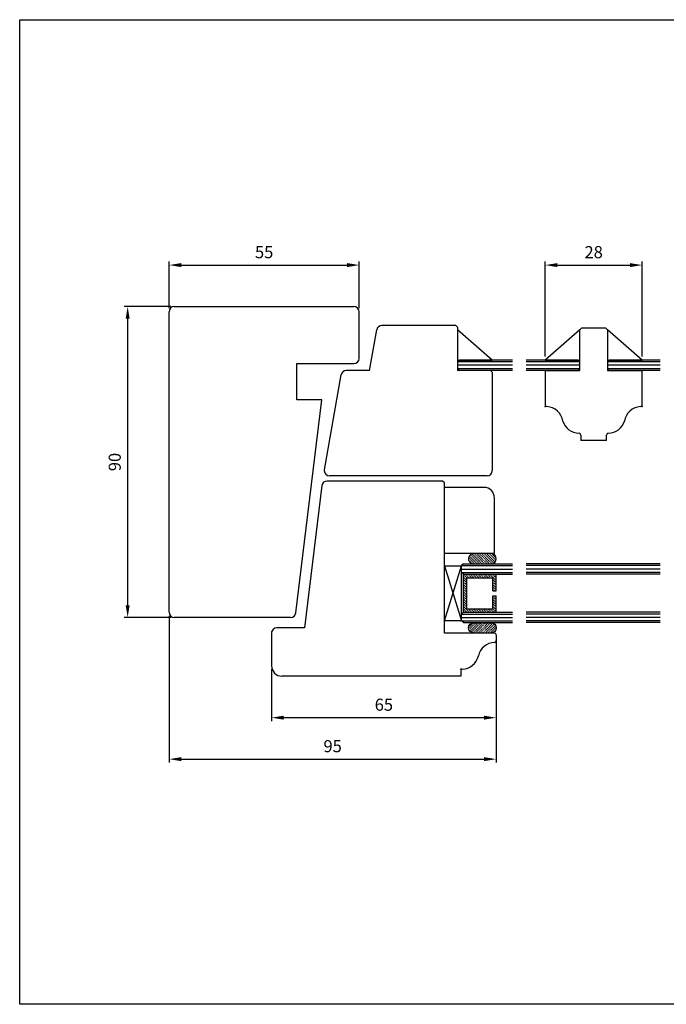
# Model space of a CAD drawing. Units: millimetres. Extents: x 0 to 398, y 0 to 285.
# Drawn here: x 0 to 187, y 0 to 285 of the extents above; entities that cross this region are included whole.
import ezdxf

# ---------------------------------------------------------------- set-up
doc = ezdxf.new("R2010")
doc.units = ezdxf.units.MM
doc.linetypes.add('DOTTED', pattern=[1, 0, -1])
doc.layers.add('1', color=7, linetype='Continuous')
doc.layers.add('AM_0', color=4, linetype='Continuous', lineweight=25)
doc.layers.add('AM_5', color=3, linetype='Continuous', lineweight=25)
doc.styles.get("Standard").update_dxf_attribs({"font": 'arial.ttf'})
doc.dimstyles.new('AM_ISO$0', dxfattribs={"dimtxt": 3.5, "dimasz": 3.5, "dimexe": 1, "dimexo": 1, "dimgap": 1.5, "dimtad": 1, "dimdsep": 46, "dimtxsty": 'Standard', "dimcen": 0, "dimclrd": 256, "dimclre": 256, "dimclrt": 2, "dimadec": 0, "dimazin": 2, "dimtp": 0.1, "dimtm": 0.1, "dimtfac": 0.71, "dimtdec": 3, "dimtmove": 0, "dimatfit": 3, "dimfxl": 0, "dimlwd": -1, "dimlwe": -1, "dimarcsym": 0})

# ---------------------------------------------------------------- blocks, each defined once
blk = doc.blocks.new('*D18')
at = {"layer": 'AM_5', "linetype": 'ByBlock'}
for p, q in [((43.75, 201.97), (30.25, 201.97)), ((31.25, 115.47), (31.25, 198.47)), ((43.75, 111.97), (30.25, 111.97))]:
    blk.add_line(p, q, dxfattribs=at)
at = {"layer": 'AM_5'}
for points in [[(30.67, 198.47), (31.83, 198.47), (31.25, 201.97)], [(30.67, 115.47), (31.83, 115.47), (31.25, 111.97)]]:
    blk.add_solid(points, dxfattribs=at)
at = {"layer": 'Defpoints', "color": 0}
for p in [(31.25, 201.97), (44.75, 201.97), (44.75, 111.97)]:
    blk.add_point(p, dxfattribs=at)
at = {"layer": 'AM_5', "color": 2, "insert": (27.96, 156.97), "char_height": 3.5, "attachment_point": 5, "rotation": 90}
blk.add_mtext('90', dxfattribs=at)
blk = doc.blocks.new('*D19')
at = {"layer": 'AM_5', "linetype": 'ByBlock'}
for p, q in [((137.9, 104.27), (137.9, 81.97)), ((72.9, 96.97), (72.9, 81.97)), ((76.4, 82.97), (134.4, 82.97))]:
    blk.add_line(p, q, dxfattribs=at)
at = {"layer": 'AM_5'}
for points in [[(76.4, 83.55), (76.4, 82.39), (72.9, 82.97)], [(134.4, 83.55), (134.4, 82.39), (137.9, 82.97)]]:
    blk.add_solid(points, dxfattribs=at)
at = {"layer": 'Defpoints', "color": 0}
for p in [(137.9, 105.27), (72.9, 97.97), (137.9, 82.97)]:
    blk.add_point(p, dxfattribs=at)
at = {"layer": 'AM_5', "color": 2, "insert": (105.4, 86.26), "char_height": 3.5, "attachment_point": 5}
blk.add_mtext('65', dxfattribs=at)
blk = doc.blocks.new('*D20')
at = {"layer": 'AM_5', "linetype": 'ByBlock'}
for p, q in [((43.25, 201.47), (43.25, 214.97)), ((46.75, 213.97), (94.75, 213.97)), ((98.25, 201.47), (98.25, 214.97))]:
    blk.add_line(p, q, dxfattribs=at)
at = {"layer": 'AM_5'}
for points in [[(46.75, 214.55), (46.75, 213.39), (43.25, 213.97)], [(94.75, 214.55), (94.75, 213.39), (98.25, 213.97)]]:
    blk.add_solid(points, dxfattribs=at)
at = {"layer": 'Defpoints', "color": 0}
for p in [(98.25, 213.97), (43.25, 200.47), (98.25, 200.47)]:
    blk.add_point(p, dxfattribs=at)
at = {"layer": 'AM_5', "color": 2, "insert": (70.75, 217.25), "char_height": 3.5, "attachment_point": 5}
blk.add_mtext('55', dxfattribs=at)
blk = doc.blocks.new('*D15')
at = {"layer": 'AM_5', "linetype": 'ByBlock'}
for p, q in [((152.12, 187.47), (152.12, 214.97)), ((155.62, 213.97), (176.62, 213.97)), ((180.12, 187.47), (180.12, 214.97))]:
    blk.add_line(p, q, dxfattribs=at)
at = {"layer": 'AM_5'}
for points in [[(155.62, 214.55), (155.62, 213.39), (152.12, 213.97)], [(176.62, 214.55), (176.62, 213.39), (180.12, 213.97)]]:
    blk.add_solid(points, dxfattribs=at)
at = {"layer": 'Defpoints', "color": 0}
for p in [(180.12, 213.97), (152.12, 186.47), (180.12, 186.47)]:
    blk.add_point(p, dxfattribs=at)
at = {"layer": 'AM_5', "color": 2, "insert": (166.12, 217.26), "char_height": 3.5, "attachment_point": 5}
blk.add_mtext('28', dxfattribs=at)
blk = doc.blocks.new('*D16')
at = {"layer": 'AM_5', "linetype": 'ByBlock'}
for p, q in [((43.25, 112.47), (43.25, 69.97)), ((137.9, 105.97), (137.9, 69.97)), ((46.75, 70.97), (134.4, 70.97))]:
    blk.add_line(p, q, dxfattribs=at)
at = {"layer": 'AM_5'}
for points in [[(46.75, 71.55), (46.75, 70.39), (43.25, 70.97)], [(134.4, 71.55), (134.4, 70.39), (137.9, 70.97)]]:
    blk.add_solid(points, dxfattribs=at)
at = {"layer": 'Defpoints', "color": 0}
for p in [(43.25, 113.47), (137.9, 106.97), (137.9, 70.97)]:
    blk.add_point(p, dxfattribs=at)
at = {"layer": 'AM_5', "color": 2, "insert": (90.58, 74.26), "char_height": 3.5, "attachment_point": 5}
blk.add_mtext('95', dxfattribs=at)
blk = doc.blocks.new('sp__563', base_point=(0, 1365))
at = {"layer": '1', "color": 2, "linetype": 'Continuous'}
for p, q in [((106.11, 755.96), (90.11, 755.96)), ((90.11, 755.96), (90.11, 750.96)), ((106.11, 755.96), (90.11, 750.96)), ((90.11, 755.96), (106.11, 750.96)), ((106.11, 750.96), (106.11, 755.96)), ((106.11, 750.96), (90.11, 750.96))]:
    blk.add_line(p, q, dxfattribs=at)
blk = doc.blocks.new('sil__564', base_point=(0, 1365))
at = {"layer": '1', "linetype": 'DOTTED'}
h = blk.add_hatch(dxfattribs=at)
h.set_pattern_fill('CUSTOM37', color=1, scale=0.5, angle=45, pattern_type=2)
h.set_pattern_definition([(45, (0, 392), (-0.7071068, 6e-17), [0.25, -0.15])])
edge = h.paths.add_edge_path()
edge.add_line((109.61, 742.46), (109.61, 747.46))
edge.add_arc((108.11, 747.46), 1.5, 0, 90)
edge.add_arc((108.11, 747.46), 1.5, 90, 180)
edge.add_line((106.61, 747.46), (106.61, 742.46))
edge.add_arc((108.11, 742.46), 1.5, 180, 270)
edge.add_arc((108.11, 742.46), 1.5, 270, 360)
at = {"layer": '1', "color": 2, "linetype": 'Continuous'}
for p, q in [((106.61, 747.46), (106.61, 742.46)), ((109.61, 742.46), (109.61, 747.46))]:
    blk.add_line(p, q, dxfattribs=at)
for centre, start, end in [((108.11, 747.46), 90, 180), ((108.11, 747.46), 0, 90), ((108.11, 742.46), 180, -90), ((108.11, 742.46), -90, 0)]:
    blk.add_arc(centre, 1.5, start, end, dxfattribs=at)

msp = doc.modelspace()

# ---------------------------------------------------------------- hatches: boundary and pattern name
at = {"layer": '1', "linetype": 'DOTTED'}
h = msp.add_hatch(dxfattribs=at)
h.set_pattern_fill('CUSTOM38', color=1, scale=0.5, angle=-45, pattern_type=2)
h.set_pattern_definition([(315, (-370.8709, 217.07607), (2e-16, 0.7071068), [0.25, -0.15])])
h.paths.add_polyline_path([(128.403, 113.469), (137.903, 113.469), (137.903, 118.219), (136.903, 118.219), (136.903, 114.469), (129.403, 114.469), (129.403, 123.469), (136.903, 123.469), (136.903, 119.719), (137.903, 119.719), (137.903, 124.469), (128.403, 124.469)])

# ---------------------------------------------------------------- linework, layer by layer
at = {"color": 7, "linetype": 'Continuous'}
for p, q in [((162.373, 164.778), (162.374, 163.219)), ((169.869, 163.219), (169.869, 164.778))]:
    msp.add_line(p, q, dxfattribs=at)
for centre, radius, start, end in [((152.628, 173.519), 0.506, 179.99748, 266.20136), ((152.262, 168.013), 5.011, 9.44073, 86.20136), ((179.981, 168.013), 5.011, 93.79864, 170.55927), ((179.615, 173.519), 0.506, 273.79864, 0.00252), ((162, 170.294), 5.011, 196.9164, 268.61666), ((170.242, 170.294), 5.011, 271.38334, 343.0836), ((161.867, 164.778), 0.506, 0.00252, 88.61666), ((170.376, 164.778), 0.506, 91.38334, 179.99748)]:
    msp.add_arc(centre, radius, start, end, dxfattribs=at)
at = {"layer": '1', "color": 7, "linetype": 'Continuous'}
for p, q in [((43.249, 113.469), (43.249, 200.469)), ((44.749, 201.969), (96.749, 201.969)), ((98.249, 186.969), (98.249, 200.469)), ((101.252, 183.469), (103.326, 195.23)), ((126.25, 196.469), (104.803, 196.469)), ((126.75, 195.969), (126.25, 196.469)), ((126.75, 195.969), (126.75, 183.469)), ((162.621, 195.719), (162.121, 195.219)), ((162.121, 183.469), (162.121, 195.219)), ((169.621, 195.719), (162.621, 195.719)), ((169.621, 195.719), (170.121, 195.219)), ((170.121, 195.219), (170.121, 183.469)), ((80.249, 185.469), (96.749, 185.469)), ((80.249, 174.969), (80.249, 185.469)), ((101.252, 183.469), (94.506, 183.469)), ((136.25, 183.469), (126.75, 183.469)), ((136.25, 183.469), (136.75, 182.969)), ((136.75, 182.969), (136.75, 154.469)), ((152.121, 183.469), (162.121, 183.469)), ((152.121, 183.469), (152.121, 173.519)), ((170.121, 183.469), (180.121, 183.469)), ((180.121, 173.519), (180.121, 183.469)), ((88.18, 154.73), (93.029, 182.23)), ((79.911, 113.286), (87.485, 174.969)), ((87.485, 174.969), (80.249, 174.969)), ((169.869, 163.219), (162.374, 163.219)), ((122.403, 151.469), (88.949, 151.469)), ((135.25, 152.969), (89.657, 152.969)), ((122.903, 150.969), (122.403, 151.469)), ((87.46, 150.152), (82.403, 108.969)), ((122.903, 107.469), (122.903, 150.969)), ((137.403, 130.469), (122.903, 130.469)), ((78.422, 111.969), (44.749, 111.969)), ((82.403, 108.969), (74.403, 108.969)), ((72.903, 107.6), (72.903, 97.969)), ((137.403, 107.469), (122.903, 107.469)), ((137.903, 106.969), (137.903, 105.273)), ((127.651, 94.969), (75.903, 94.969)), ((127.651, 96.471), (127.651, 94.969))]:
    msp.add_line(p, q, dxfattribs=at)
at = {"layer": '1', "color": 2, "linetype": 'Continuous'}
for p, q in [((126.75, 195.219), (126.75, 186.469)), ((136.75, 186.469), (126.75, 195.219)), ((162.121, 195.219), (152.121, 186.469)), ((162.121, 186.469), (162.121, 195.219)), ((170.121, 195.219), (170.121, 186.469)), ((180.121, 186.469), (170.121, 195.219)), ((126.75, 186.469), (136.75, 186.469)), ((152.121, 186.469), (162.121, 186.469)), ((170.121, 186.469), (180.121, 186.469))]:
    msp.add_line(p, q, dxfattribs=at)
at = {"layer": '1', "color": 4, "linetype": 'Continuous'}
for p, q in [((126.75, 185.969), (127.25, 186.469)), ((126.75, 185.969), (126.75, 184.969)), ((142.641, 186.469), (127.25, 186.469)), ((161.621, 186.469), (146.569, 186.469)), ((161.621, 186.469), (162.121, 185.969)), ((162.121, 184.969), (162.121, 185.969)), ((170.121, 185.969), (170.621, 186.469)), ((170.121, 185.969), (170.121, 184.969)), ((185.322, 186.469), (170.621, 186.469)), ((126.75, 184.969), (126.75, 183.969)), ((126.75, 183.969), (127.25, 183.469)), ((142.641, 183.469), (127.25, 183.469)), ((161.621, 183.469), (146.569, 183.469)), ((161.621, 183.469), (162.121, 183.969)), ((162.121, 183.969), (162.121, 184.969)), ((170.121, 184.969), (170.121, 183.969)), ((170.121, 183.969), (170.621, 183.469)), ((185.322, 183.469), (170.621, 183.469)), ((128.403, 127.469), (127.903, 126.969)), ((127.903, 125.969), (127.903, 126.969)), ((127.903, 124.969), (127.903, 125.969)), ((128.403, 127.469), (142.641, 127.469)), ((137.903, 127.469), (142.641, 127.469)), ((185.322, 127.469), (146.569, 127.469)), ((185.322, 127.469), (146.569, 127.469)), ((128.403, 124.469), (127.903, 124.969)), ((128.403, 124.469), (137.903, 124.469)), ((128.403, 113.469), (128.403, 124.469)), ((128.403, 124.469), (142.641, 124.469)), ((129.403, 123.469), (136.903, 123.469)), ((129.403, 114.469), (129.403, 123.469)), ((136.903, 119.719), (136.903, 123.469)), ((137.903, 119.719), (137.903, 124.469)), ((137.903, 124.469), (142.641, 124.469)), ((185.322, 124.469), (146.569, 124.469)), ((185.322, 124.469), (146.569, 124.469)), ((136.903, 119.719), (137.903, 119.719)), ((136.903, 118.219), (137.903, 118.219)), ((136.903, 114.469), (136.903, 118.219)), ((137.903, 113.469), (137.903, 118.219)), ((129.403, 114.469), (136.903, 114.469)), ((128.403, 113.469), (127.903, 112.969)), ((127.903, 111.969), (127.903, 112.969)), ((127.903, 110.969), (127.903, 111.969)), ((128.403, 113.469), (137.903, 113.469)), ((128.403, 113.469), (142.641, 113.469)), ((137.903, 113.469), (142.641, 113.469)), ((185.322, 113.469), (146.569, 113.469)), ((185.322, 113.469), (146.569, 113.469)), ((128.403, 110.469), (127.903, 110.969)), ((128.403, 110.469), (142.641, 110.469)), ((136.403, 110.469), (142.641, 110.469)), ((185.322, 110.469), (146.569, 110.469)), ((185.322, 110.469), (146.569, 110.469))]:
    msp.add_line(p, q, dxfattribs=at)
at = {"layer": '1', "color": 1, "linetype": 'Continuous'}
for p, q in [((142.641, 185.969), (126.75, 185.969)), ((162.121, 185.969), (146.569, 185.969)), ((185.322, 185.969), (170.121, 185.969)), ((142.641, 184.969), (126.75, 184.969)), ((142.641, 183.969), (126.75, 183.969)), ((162.121, 184.969), (146.569, 184.969)), ((162.121, 183.969), (146.569, 183.969)), ((185.322, 184.969), (170.121, 184.969)), ((185.322, 183.969), (170.121, 183.969)), ((127.903, 126.969), (142.641, 126.969)), ((127.903, 125.969), (142.641, 125.969)), ((185.322, 126.969), (146.569, 126.969)), ((185.322, 125.969), (146.569, 125.969)), ((127.903, 124.969), (142.641, 124.969)), ((185.322, 124.969), (146.569, 124.969)), ((127.903, 112.969), (142.641, 112.969)), ((127.903, 111.969), (142.641, 111.969)), ((185.322, 112.969), (146.569, 112.969)), ((185.322, 111.969), (146.569, 111.969)), ((127.903, 110.969), (142.641, 110.969)), ((185.322, 110.969), (146.569, 110.969))]:
    msp.add_line(p, q, dxfattribs=at)
at = {"layer": '1', "color": 1, "linetype": 'DOTTED'}
msp.add_line((72.903, 107.969), (72.903, 107.6), dxfattribs=at)
at = {"layer": '1', "color": 7, "linetype": 'Continuous'}
for centre, radius, start, end in [((44.749, 200.469), 1.5, 90, 180), ((96.749, 200.469), 1.5, 0, 90), ((104.803, 194.969), 1.5, 90, 170), ((96.749, 186.969), 1.5, 270, 0), ((94.506, 181.969), 1.5, 90, 170), ((89.657, 154.469), 1.5, 170, 180), ((89.657, 154.469), 1.5, 180, 270), ((135.25, 154.469), 1.5, 270, 0), ((88.949, 149.969), 1.5, 90, 173), ((44.749, 113.469), 1.5, 180, 270), ((78.422, 113.469), 1.5, 270, 353), ((74.403, 107.469), 1.5, 90, 180), ((137.403, 106.969), 0.5, 0, 90), ((137.657, 99.779), 5, 92.63906, 167.38506), ((137.403, 105.273), 0.5, 272.63906, 0), ((127.898, 101.963), 5, 272.18736, 347.38506), ((75.903, 97.969), 3, 180, 270), ((128.151, 96.471), 0.5, 97.16982, 180)]:
    msp.add_arc(centre, radius, start, end, dxfattribs=at)
at = {"layer": '1', "color": 2}
for p in [(152.121, 173.023), (180.121, 173.023)]:
    msp.add_point(p, dxfattribs=at)
at = {"layer": '1', "color": 3}
msp.add_point((127.651, 96.969), dxfattribs=at)
at = {"layer": 'AM_0'}
for p, q in [((0, 0), (0, 285)), ((0, 285), (390, 285)), ((390, 0), (0, 0))]:
    msp.add_line(p, q, dxfattribs=at)
at = {"layer": 'AM_5', "color": 0}
for p, q in [((134.403, 149.611), (122.903, 149.611)), ((137.403, 130.469), (137.403, 146.611))]:
    msp.add_line(p, q, dxfattribs=at)
msp.add_arc((134.403, 146.611), 3, 0, 90, dxfattribs=at)

# ---------------------------------------------------------------- block references
at = {"layer": '1', "rotation": 89.99999999999999}
msp.add_blockref('sil__564', (-486.134, 20.862), dxfattribs=at)
at = {"layer": '1', "xscale": -1, "rotation": 90}
for name in ['sp__563', 'sil__564']:
    msp.add_blockref(name, (-486.134, 217.076), dxfattribs=at)

# ---------------------------------------------------------------- dimensions: what is measured, and where the dimension line sits
at = {"layer": 'AM_5'}
for base, p1, p2, picture, middle in [((98.249, 213.969), (43.249, 200.469), (98.249, 200.469), '*D20', (70.749, 217.249)), ((180.121, 213.969), (152.121, 186.469), (180.121, 186.469), '*D15', (166.121, 217.256)), ((137.903, 82.969), (72.903, 97.969), (137.903, 105.273), '*D19', (105.403, 86.256))]:
    dim = msp.add_linear_dim(base=base, p1=p1, p2=p2, dimstyle='AM_ISO$0', dxfattribs=at)
    dim.commit()
    dim.dimension.update_dxf_attribs({"geometry": picture, "text_midpoint": middle})
dim = msp.add_linear_dim(base=(31.249, 201.969), p1=(44.749, 111.969), p2=(44.749, 201.969), angle=90, dimstyle='AM_ISO$0', dxfattribs=at)
dim.commit()
dim.dimension.update_dxf_attribs({"geometry": '*D18', "text_midpoint": (27.962, 156.969)})
dim = msp.add_linear_dim(base=(137.903, 70.969), p1=(43.249, 113.469), p2=(137.903, 106.969), dimstyle='AM_ISO$0', override={"dimdec": 0}, dxfattribs=at)
dim.commit()
dim.dimension.update_dxf_attribs({"geometry": '*D16', "text_midpoint": (90.576, 74.256)})

doc.saveas('drawing.dxf')
